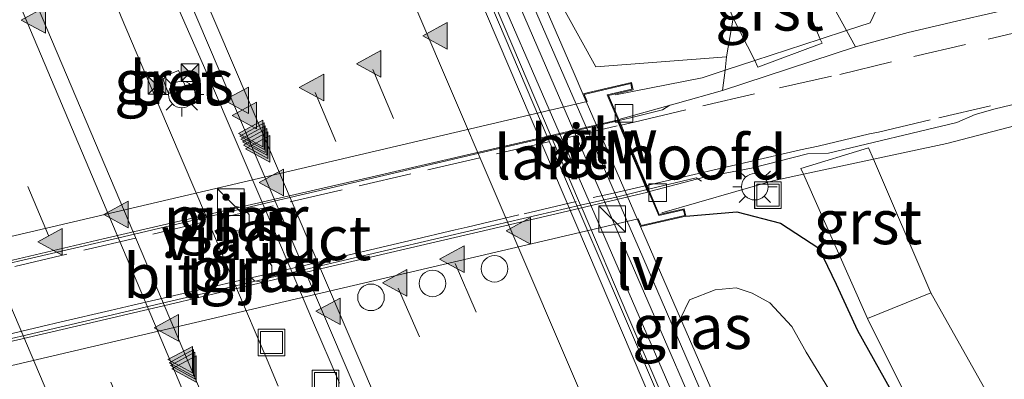
# Model space of a CAD drawing. Units: metres. Extents: x 79997 to 90010, y 437498 to 443752.
# Drawn here: x 83683 to 83739, y 441204 to 441225 of the extents above; entities that cross this region are included whole.
import ezdxf
from ezdxf.enums import TextEntityAlignment as Align

# ---------------------------------------------------------------- set-up
doc = ezdxf.new("R2010")
doc.units = ezdxf.units.M
doc.linetypes.add('IE-TERREINAFSCHEIDING', pattern=[10, 8, -2])
doc.linetypes.add('VW-3-9_STREEP', pattern=[12, 3, -9])
doc.layers.get('0').update_dxf_attribs({"lineweight": 25})
for name, color, linetype, lineweight in [('B-ME-BV-GELEIDECONSTRUCTIE-GELEIDERAIL-L-B1', 213, 'BV-GELEIDERAIL', 18), ('B-ME-BV-GELEIDECONSTRUCTIE-GELEIDERAIL-L-B2', 213, 'BV-GELEIDERAIL', 18), ('B-ME-GW-TEENLIJN-L-B1', 93, 'Continuous', 18), ('B-ME-IE-GRASLAND-GV-B6', 93, 'Continuous', 18), ('B-ME-IE-INRICHTINGSELEMENT-S-B1', 253, 'Continuous', 18), ('B-ME-IE-MEUBILAIR_WEGMEUBILAIR-LICHTMAST-S-B1', 8, 'Continuous', 18), ('B-ME-IE-MEUBILAIR_WEGMEUBILAIR-LIJNVERLICHT-L-B1', 8, 'VW-LIJNV', 18), ('B-ME-IE-TERREINAFSCHEIDING-DOORGANG-L-B1', 8, 'IE-TERREINAFSCHEIDING-KUNSTMATIG-OPEN', 18), ('B-ME-IE-TERREINAFSCHEIDING-RASTERHEKWERK-L-B1', 8, 'IE-TERREINAFSCHEIDING', 18), ('B-ME-KW-GELUIDSWERING-GV-B6', 8, 'Continuous', 18), ('B-ME-KW-LANDHOOFD-GV-B6', 173, 'Continuous', 18), ('B-ME-KW-PIJLER-GV-B6', 173, 'Continuous', 18), ('B-ME-KW-SCHERM-L-B1', 8, 'Continuous', 18), ('B-ME-KW-VIADUCT-GV-B7', 173, 'Continuous', 18), ('B-ME-OG-WATER-GV-B6', 153, 'Continuous', 18), ('B-ME-VH-VERH_SOORT-BETON-OVERIG-GV-B6', 8, 'IE-TERREINAFSCHEIDING-NATUURLIJK-HOUTWAL', 18), ('B-ME-VH-VERH_SOORT-BITUMEN-GV-B6', 8, 'IE-TERREINAFSCHEIDING-NATUURLIJK-HOUTWAL', 18), ('B-ME-VH-VERH_SOORT-BITUMEN-GV-B7', 8, 'IE-TERREINAFSCHEIDING-NATUURLIJK-HOUTWAL', 18), ('B-ME-VH-VERH_SOORT-GV-B6', 8, 'Continuous', 18), ('B-ME-VH-VERH_SOORT-HALF_VERHARDING-GV-B6', 8, 'IE-TERREINAFSCHEIDING-NATUURLIJK-HOUTWAL', 18), ('B-ME-VV-KOLK-S-B1', 8, 'Continuous', 18), ('B-ME-VW-DRIP-S-B1', 8, 'Continuous', 18), ('B-ME-VW-MARKERING-39STREEP-015-L-B1', 255, 'VW-3-9_STREEP', 18), ('B-ME-VW-MARKERING-39STREEP-015-L-B2', 255, 'VW-3-9_STREEP', 18), ('B-ME-VW-MARKERING-STREEP-015-L-B1', 7, 'Continuous', 18), ('B-ME-VW-MARKERING-VLAKMARK-S-B1', 7, 'Continuous', 18)]:
    doc.layers.add(name, color=color, linetype=linetype, lineweight=lineweight)
doc.layers.add('B-ME-GW-INSTEEKWATERGANG-L-B1', color=10, linetype='Continuous')
doc.styles.add('NLCS-ISO', font='NLCS-ISO.TTF')
doc.linetypes.add('BV-GELEIDERAIL', pattern='A,10,-3,[108,NLCS.SHX,S=1,R=0,X=0,Y=0],-3', length=16)
doc.linetypes.add('IE-TERREINAFSCHEIDING-KUNSTMATIG-OPEN', pattern='A,7,-1.5,[67,NLCS.SHX,S=0.75,R=0,X=0,Y=0],-1.5', length=10)
doc.linetypes.add('IE-TERREINAFSCHEIDING-NATUURLIJK-HOUTWAL', pattern='A,7,-1.5,[67,NLCS.SHX,S=0.75,R=45,X=0,Y=0],-1.5,7,-1.5,[70,NLCS.SHX,S=0.75,R=0,X=0,Y=0],-1.5', length=20)
doc.linetypes.add('VW-LIJNV', pattern='A,0,-5,[102,NLCS.SHX,S=1,R=0,X=-0.625,Y=0],2.5,-0.5,[69,NLCS.SHX,S=0.5,R=0,X=0,Y=0],-0.5,2.5,[102,NLCS.SHX,S=1,R=180,X=0.625,Y=0],-5', length=16)

# ---------------------------------------------------------------- blocks, each defined once
blk = doc.blocks.new('camera')
h = blk.add_hatch(color=256)
h.paths.add_polyline_path([(0.5, 0.5), (-0.5, 0.5), (0, 0)])
h.paths.add_polyline_path([(0, 0), (-0.5, -0.5), (0.5, -0.5)])
for p, q in [((-0.5, 0.5), (0.5, -0.5)), ((0.5, 0.5), (-0.5, -0.5))]:
    blk.add_line(p, q)
blk.add_lwpolyline([(-0.5, 0.5), (0.5, 0.5), (0.5, -0.5), (-0.5, -0.5)], close=True)
blk = doc.blocks.new('kast')
blk.add_line((-0.75, -0.75), (0.75, 0.75))
blk.add_lwpolyline([(-0.75, 0.75), (0.75, 0.75), (0.75, -0.75), (-0.75, -0.75)], close=True)
blk = doc.blocks.new('dtb')
blk.add_circle((0, 0), 0.75)
blk = doc.blocks.new('put')
for p, q in [((0.75, 0.75), (-0.75, 0.75)), ((-0.75, 0.75), (-0.75, -0.75)), ((0.75, -0.75), (0.75, 0.75)), ((-0.75, -0.75), (0.75, -0.75))]:
    blk.add_line(p, q)
blk.add_lwpolyline([(-0.625, 0.625), (0.625, 0.625), (0.625, -0.625), (-0.625, -0.625)], close=True)
blk = doc.blocks.new('kolk')
blk.add_lwpolyline([(-0.5, -0.5), (0.5, -0.5), (0.5, 0.5), (-0.5, 0.5)], close=True)
blk = doc.blocks.new('verfsymbol')
for color in [252, 253]:
    blk.add_hatch(color=color).paths.add_polyline_path([(0.75, -0.625), (0, 0.75), (-0.75, -0.625)])
blk.add_lwpolyline([(0.75, -0.625), (0, 0.75), (-0.75, -0.625)], close=True)
blk = doc.blocks.new('lantaarnpaal')
for p, q in [((0, 0.75), (0, 1.25)), ((-0.884, 0.884), (-0.53, 0.53)), ((0.53, 0.53), (0.884, 0.884)), ((-0.75, 0), (-1.25, 0)), ((0.75, 0), (1.25, 0)), ((-0.53, -0.53), (-0.884, -0.884)), ((0.53, -0.53), (0.884, -0.884)), ((0, -0.75), (0, -1.25))]:
    blk.add_line(p, q)
blk.add_circle((0, 0), 0.75)

msp = doc.modelspace()

# ---------------------------------------------------------------- linework, layer by layer
at = {"layer": 'B-ME-BV-GELEIDECONSTRUCTIE-GELEIDERAIL-L-B1'}
for points in [[(83701.126, 441204.104, -6.301), (83699.6137, 441207.6422, -6.2533), (83698.4614, 441210.3383, -6.217), (83697.4605, 441212.68, -6.1855), (83696.8014, 441214.2221, -6.1647), (83693.795, 441221.256, -6.07), (83691.666, 441226.139, -5.973), (83690.1596, 441229.7015, -5.912), (83688.6017, 441233.3856, -5.8489), (83685.42, 441240.91, -5.72), (83680.346, 441253.284, -5.48), (83679.4064, 441255.5539, -5.4488), (83674.559, 441267.265, -5.288), (83674.0569, 441268.4915, -5.2708), (83671.7837, 441274.0442, -5.1929), (83669.013, 441280.812, -5.098), (83662.956, 441295.652, -4.892), (83656.953, 441310.467, -4.717), (83650.977, 441325.303, -4.535), (83645.108, 441340.244, -4.381), (83639.324, 441355.1, -4.277), (83639.0764, 441355.738, -4.2716), (83635.1533, 441365.8455, -4.1859)], [(83632.2161, 441364.7283, -4.2261), (83636.215, 441354.436, -4.287), (83642.075, 441339.567, -4.426), (83649.431, 441320.927, -4.594), (83655.354, 441306.108, -4.762), (83662.791, 441287.57, -4.98), (83668.911, 441272.804, -5.192), (83669.3029, 441271.8622, -5.2084), (83678.142, 441250.624, -5.578), (83678.5172, 441249.7016, -5.5939), (83681.162, 441243.2, -5.706), (83686.1798, 441231.228, -5.9044), (83687.332, 441228.479, -5.95), (83687.7117, 441227.533, -5.9715), (83688.817, 441224.779, -6.034), (83690.899, 441219.893, -6.123), (83693.628, 441213.4707, -6.2127), (83694.2905, 441211.9115, -6.2345), (83695.2775, 441209.5887, -6.2669), (83697.0473, 441205.4237, -6.3251), (83697.682, 441203.93, -6.346)], [(83719.528, 441202.9179, -6.7568), (83718.7355, 441204.7541, -6.7295), (83717.9429, 441206.5904, -6.7023), (83717.382, 441207.89, -6.683), (83714.8015, 441213.9477, -6.5919), (83714.7198, 441214.1395, -6.589), (83714.115, 441215.5593, -6.5677), (83713.2339, 441217.6277, -6.5366), (83713.0661, 441218.0217, -6.5307), (83710.848, 441223.2285, -6.4525), (83709.3148, 441226.8277, -6.3984), (83708.531, 441228.6677, -6.3707), (83707.581, 441230.8978, -6.3372), (83706.1795, 441234.1877, -6.2878), (83704.314, 441238.567, -6.222), (83703.8385, 441239.7122, -6.203), (83702.3046, 441243.4064, -6.1416), (83697.168, 441255.777, -5.936), (83696.1752, 441258.1857, -5.9053), (83693.1265, 441265.5821, -5.8111)], [(83716.894, 441218.9137, -0.3259), (83717.539, 441219.064, -0.337), (83719.341, 441219.519, -0.37), (83719.755, 441219.789, -0.394)], [(83721.524, 441215.497, -0.465), (83721.238, 441215.686, -0.348), (83718.5429, 441215.039, -0.3338)]]:
    msp.add_polyline3d(points, dxfattribs=at)
at = {"layer": 'B-ME-BV-GELEIDECONSTRUCTIE-GELEIDERAIL-L-B2'}
for points in [[(83673.5053, 441208.7358, -0.3877), (83675.235, 441209.142, -0.319), (83677.4652, 441209.6709, -0.2732), (83681.657, 441210.665, -0.187), (83688.945, 441212.362, -0.102), (83693.628, 441213.4707, -0.0853), (83696.8014, 441214.2221, -0.0741), (83703.634, 441215.818, -0.115), (83710.763, 441217.485, -0.22), (83713.0661, 441218.0217, -0.2598), (83716.894, 441218.9137, -0.3259)], [(83718.5429, 441215.039, -0.3338), (83716.885, 441214.641, -0.325), (83714.7198, 441214.1395, -0.2816), (83709.053, 441212.827, -0.168), (83701.344, 441211.017, -0.09), (83698.4614, 441210.3383, -0.0863), (83695.2775, 441209.5887, -0.0823), (83693.465, 441209.162, -0.08), (83685.683, 441207.332, -0.147), (83680.398, 441206.09, -0.226), (83679.0967, 441205.7869, -0.2557), (83675.362, 441204.917, -0.341), (83675.19, 441204.8777, -0.3481)]]:
    msp.add_polyline3d(points, dxfattribs=at)
at = {"layer": 'B-ME-GW-INSTEEKWATERGANG-L-B1'}
msp.add_polyline3d([(83720.6528, 441213.5303, -1.35), (83723.519, 441213.759, -1.501), (83725.977, 441213.134, -1.607), (83728.138, 441211.714, -1.692), (83729.126, 441209.691, -1.83), (83730.324, 441207.077, -1.932), (83738.025, 441193.28, -2.188), (83742.764, 441185.507, -2.234), (83750.808, 441167.986, -2.307), (83758.681, 441150.006, -2.272), (83761.7385, 441143.2625, -2.3857)], dxfattribs=at)
at = {"layer": 'B-ME-GW-TEENLIJN-L-B1'}
msp.add_polyline3d([(83653.3362, 441372.7613, -1.3102), (83661.06, 441352.99, -1.326), (83669.211, 441332.338, -1.331), (83677.788, 441311.03, -1.355), (83685.948, 441290.941, -1.354), (83695.102, 441268.44, -1.415), (83702.976, 441249.002, -1.499), (83712.028, 441228.373, -1.341), (83715.568, 441221.941, -1.234), (83722.944, 441222.505, -1.673), (83723.312, 441224.705, -1.77), (83720.9102, 441230.6748, -1.8893), (83715.902, 441243.123, -2.153), (83703.488, 441272.059, -2.253), (83694.352, 441294.485, -2.224), (83686.15, 441314.604, -2.187), (83677.776, 441335.605, -2.256), (83669.355, 441356.299, -2.201), (83661.7499, 441375.9614, -2.223)], dxfattribs=at)
at = {"layer": 'B-ME-IE-GRASLAND-GV-B6'}
for points in [[(83720.816, 441199.391, -7.687), (83716.96, 441208.382, -7.554), (83712.828, 441218.012, -7.405), (83708.473, 441228.286, -7.236), (83704.474, 441237.804, -7.079), (83697.614, 441254.142, -6.779), (83690.645, 441271.227, -6.5322), (83683.676, 441288.312, -6.2855), (83676.707, 441305.397, -6.0387), (83669.738, 441322.482, -5.792), (83666.199, 441331.334, -5.694), (83661.653, 441342.876, -5.577), (83657.413, 441353.532, -5.487), (83652.641, 441365.926, -5.39), (83650.3957, 441371.6429, -5.3499), (83651.8944, 441372.2129, -5.3034)], [(83651.8944, 441372.2129, -5.3034), (83654.306, 441365.977, -5.351), (83658.672, 441354.825, -5.457), (83663.296, 441343.025, -5.546), (83667.402, 441332.696, -5.698), (83671.264, 441322.989, -5.736), (83674.606, 441314.594, -5.874), (83678.827, 441304.183, -5.996), (83682.795, 441294.403, -6.125), (83686.688, 441284.855, -6.287), (83690.559, 441275.354, -6.407), (83694.392, 441265.98, -6.555), (83698.877, 441254.928, -6.781), (83705.922, 441238.035, -7.098), (83709.616, 441229.252, -7.163), (83713.7225, 441219.7631, -7.3186), (83718.137, 441209.597, -7.506), (83726.134, 441191.164, -7.789)], [(83740.667, 441225.624, -1.924), (83736.2244, 441224.6051, -1.7709), (83733.183, 441223.8922, -1.6835), (83730.211, 441223.0737, -1.6042), (83729.7004, 441224.0004, -1.6516), (83724.434, 441233.559, -2.141), (83715.455, 441254.25, -2.32), (83707.017, 441273.91, -2.34), (83698.104, 441296.006, -2.315), (83689.842, 441316.244, -2.297), (83681.372, 441336.986, -2.309), (83673.28, 441357.986, -2.329)], [(83669.355, 441356.299, -2.201), (83677.776, 441335.605, -2.256), (83686.15, 441314.604, -2.187), (83694.352, 441294.485, -2.224), (83703.488, 441272.059, -2.253), (83715.902, 441243.123, -2.153), (83720.9102, 441230.6748, -1.8893), (83723.312, 441224.705, -1.77), (83722.944, 441222.505, -1.673)], [(83712.028, 441228.373, -1.341), (83715.568, 441221.941, -1.234), (83722.944, 441222.505, -1.673), (83722.8564, 441221.7593, -1.5708), (83722.7209, 441220.6049, -1.4125), (83720.175, 441219.89, -1.285), (83716.8671, 441218.9769, -1.1653), (83716.2898, 441220.3336, -1.1618), (83717.6746, 441220.6585, -1.21), (83717.5787, 441221.0674, -1.24), (83714.8487, 441220.425, -1.3213), (83714.3606, 441221.5821, -1.3298), (83711.451, 441228.284, -1.386), (83702.471, 441248.927, -1.542), (83694.657, 441268.36, -1.487), (83685.552, 441290.732, -1.402), (83677.409, 441310.91, -1.411), (83668.838, 441332.186, -1.384), (83660.663, 441352.882, -1.366)], [(83722.944, 441222.505, -1.673), (83715.568, 441221.941, -1.234), (83712.028, 441228.373, -1.341), (83702.976, 441249.002, -1.499), (83695.102, 441268.44, -1.415), (83685.948, 441290.941, -1.354), (83677.788, 441311.03, -1.355), (83669.211, 441332.338, -1.331), (83661.06, 441352.99, -1.326)], [(83693.647, 441202.824, -7.23), (83689.014, 441213.779, -7.051), (83684.381, 441224.734, -6.872), (83679.634, 441235.841, -6.689), (83675.008, 441246.812, -6.478), (83670.446, 441257.9, -6.316), (83665.948, 441268.844, -6.13), (83661.382, 441279.89, -5.978), (83656.907, 441291.017, -5.792), (83652.432, 441302.138, -5.647), (83648.006, 441313.229, -5.51), (83643.572, 441324.322, -5.389), (83639.114, 441335.387, -5.274), (83634.786, 441346.453, -5.2)], [(83645.58, 441341.088, -5.197), (83649.97, 441329.912, -5.296), (83654.398, 441318.815, -5.413), (83658.888, 441307.602, -5.549), (83663.381, 441296.553, -5.689), (83667.882, 441285.439, -5.825), (83672.397, 441274.39, -5.985), (83676.977, 441263.325, -6.156), (83681.593, 441252.181, -6.344), (83686.172, 441241.141, -6.529), (83690.801, 441230.116, -6.724), (83695.491, 441219.064, -6.931), (83705.022, 441196.778, -7.265)], [(83692.466, 441220.795, -6.82), (83692.061, 441221.747, -6.792), (83691.145, 441221.359, -6.792), (83691.497, 441220.449, -6.793), (83692.466, 441220.795, -6.82)], [(83738.025, 441193.28, -2.188), (83730.324, 441207.077, -1.932), (83729.126, 441209.691, -1.83), (83728.138, 441211.714, -1.692), (83725.977, 441213.134, -1.607), (83723.519, 441213.759, -1.501), (83720.6528, 441213.5303, -1.35), (83720.5568, 441213.9392, -1.31), (83719.1512, 441213.6095, -1.1792), (83718.5964, 441214.9133, -1.1758), (83721.687, 441215.722, -1.283), (83724.345, 441216.236, -1.401), (83727.497, 441217.035, -1.506), (83728.685, 441217.081, -1.543), (83735.916, 441218.817, -1.724), (83736.956, 441219.267, -1.762), (83738.074, 441219.58, -1.797), (83742.724, 441220.68, -1.942)], [(83737.598, 441203.612, -2.262), (83734.462, 441209.194, -1.95), (83731.2166, 441216.7374, -1.7693), (83730.941, 441217.378, -1.754), (83727.126, 441216.213, -1.661), (83727.2723, 441215.8836, -1.6694), (83730.889, 441207.741, -1.877), (83735.368, 441198.724, -2.241)], [(83694.9019, 441213.8749, -6.96), (83694.7963, 441213.7463, -6.96), (83694.6891, 441213.433, -6.96), (83694.7826, 441213.015, -6.96), (83695.0718, 441212.744, -6.96), (83695.494, 441212.6779, -6.96), (83695.7846, 441212.7939, -6.96), (83696.0411, 441213.1223, -6.96), (83696.0477, 441213.5983, -6.96), (83695.7761, 441213.9508, -6.96), (83695.3152, 441214.0659, -6.96), (83694.9019, 441213.8749, -6.96)], [(83720.6528, 441213.5303, -1.35), (83723.519, 441213.759, -1.501), (83725.977, 441213.134, -1.607), (83728.138, 441211.714, -1.692), (83729.126, 441209.691, -1.83), (83730.324, 441207.077, -1.932), (83738.025, 441193.28, -2.188)], [(83735.928, 441191.959, -3.479), (83727.428, 441205.84, -3.473), (83726.623, 441207.296, -3.462), (83725.377, 441208.628, -3.476), (83724.385, 441209.175, -3.464), (83723.477, 441209.478, -3.441), (83722.31, 441209.358, -3.465), (83720.861, 441208.793, -3.472), (83720.3525, 441207.7566, -3.46), (83718.0985, 441212.9317, -1.5674), (83720.6528, 441213.5303, -1.35)], [(83696.1787, 441211.0024, -7.152), (83696.0731, 441210.8738, -7.152), (83695.9659, 441210.5606, -7.152), (83696.0594, 441210.1425, -7.152), (83696.3486, 441209.8716, -7.152), (83696.7709, 441209.8054, -7.152), (83697.0614, 441209.9214, -7.152), (83697.3179, 441210.2498, -7.152), (83697.3246, 441210.7258, -7.152), (83697.0529, 441211.0783, -7.152), (83696.592, 441211.1934, -7.152), (83696.1787, 441211.0024, -7.152)]]:
    msp.add_polyline3d(points, dxfattribs=at)
at = {"layer": 'B-ME-IE-MEUBILAIR_WEGMEUBILAIR-LIJNVERLICHT-L-B1'}
msp.add_polyline3d([(83790.849, 441042.663, -4.877), (83784.539, 441056.953, -4.709), (83776.846, 441074.391, -4.508), (83769.328, 441091.364, -4.515), (83761.824, 441108.292, -4.297), (83754.403, 441124.915, -4.098), (83746.911, 441141.807, -3.919), (83739.045, 441159.682, -3.503), (83731.77, 441176.218, -3.303), (83724.393, 441193.173, -3.303), (83717.217, 441209.732, -2.958), (83709.441, 441227.654, -2.506), (83702.025, 441245.178, -2.333), (83695.169, 441261.855, -1.907), (83688.197, 441279.457, -1.702), (83681.195, 441296.151, -1.506), (83673.881, 441314.237, -1.299), (83666.832, 441331.873, -1.294), (83660.039, 441349.053, -0.816), (83653.33, 441366.21, -0.956), (83651.114, 441371.916, -0.933)], dxfattribs=at)
at = {"layer": 'B-ME-IE-TERREINAFSCHEIDING-DOORGANG-L-B1'}
for points in [[(83721.57, 441221.338, -1.635), (83722.8564, 441221.7593, -1.5708), (83724.5432, 441222.3116, -1.6873), (83728.2279, 441223.5182, -1.8407), (83729.7004, 441224.0004, -1.6516), (83731.04, 441224.439, -1.969)], [(83735.349, 441217.632, -1.887), (83731.2166, 441216.7374, -1.7693), (83727.2723, 441215.8836, -1.6694), (83725.551, 441215.511, -1.653)]]:
    msp.add_polyline3d(points, dxfattribs=at)
at = {"layer": 'B-ME-IE-TERREINAFSCHEIDING-RASTERHEKWERK-L-B1'}
for p, q in [((83716.6802, 441220.3701, -0.986), (83721.57, 441221.338, -1.635)), ((83725.551, 441215.511, -1.653), (83719.294, 441213.718, -1.257))]:
    msp.add_line(p, q, dxfattribs=at)
for points in [[(83731.04, 441224.439, -1.969), (83732.1753, 441226.8802, -1.9946), (83733.023, 441228.703, -3.206)], [(83757.634, 441220.988, -3.551), (83753.147, 441222.333, -2.257), (83744.1821, 441219.933, -2.1332), (83743.663, 441219.794, -2.126), (83739.1677, 441218.625, -1.9968), (83735.349, 441217.632, -1.887)]]:
    msp.add_polyline3d(points, dxfattribs=at)
at = {"layer": 'B-ME-KW-GELUIDSWERING-GV-B6'}
for points in [[(83660.663, 441352.882, -1.366), (83668.838, 441332.186, -1.384), (83677.409, 441310.91, -1.411), (83685.552, 441290.732, -1.402), (83694.657, 441268.36, -1.487), (83702.471, 441248.927, -1.542), (83711.451, 441228.284, -1.386), (83714.3606, 441221.5821, -1.3298), (83714.8487, 441220.425, -1.3213), (83718.0985, 441212.9317, -1.5674), (83720.3525, 441207.7566, -3.46), (83727.3269, 441191.6808, -3.46)], [(83726.134, 441191.164, -7.789), (83718.137, 441209.597, -7.506), (83713.7225, 441219.7631, -7.3186), (83709.616, 441229.252, -7.163), (83705.922, 441238.035, -7.098), (83698.877, 441254.928, -6.781), (83694.392, 441265.98, -6.555), (83690.559, 441275.354, -6.407), (83686.688, 441284.855, -6.287), (83682.795, 441294.403, -6.125), (83678.827, 441304.183, -5.996), (83674.606, 441314.594, -5.874), (83671.264, 441322.989, -5.736), (83667.402, 441332.696, -5.698), (83663.296, 441343.025, -5.546)]]:
    msp.add_polyline3d(points, dxfattribs=at)
at = {"layer": 'B-ME-KW-LANDHOOFD-GV-B6'}
msp.add_polyline3d([(83718.5964, 441214.9133, -1.1758), (83719.1512, 441213.6095, -1.1792), (83720.5568, 441213.9392, -1.31), (83720.6528, 441213.5303, -1.35), (83718.0985, 441212.9317, -1.5674), (83714.8487, 441220.425, -1.3213), (83717.5787, 441221.0674, -1.24), (83717.6746, 441220.6585, -1.21), (83716.2898, 441220.3336, -1.1618), (83716.8671, 441218.9769, -1.1653), (83718.5964, 441214.9133, -1.1758)], dxfattribs=at)
at = {"layer": 'B-ME-KW-PIJLER-GV-B6'}
for points in [[(83694.9019, 441213.8749, -6.96), (83695.3152, 441214.0659, -6.96), (83695.7761, 441213.9508, -6.96), (83696.0477, 441213.5983, -6.96), (83696.0411, 441213.1223, -6.96), (83695.7846, 441212.7939, -6.96), (83695.494, 441212.6779, -6.96), (83695.0718, 441212.744, -6.96), (83694.7826, 441213.015, -6.96), (83694.6891, 441213.433, -6.96), (83694.7963, 441213.7463, -6.96), (83694.9019, 441213.8749, -6.96)], [(83696.1787, 441211.0024, -7.152), (83696.592, 441211.1934, -7.152), (83697.0529, 441211.0783, -7.152), (83697.3246, 441210.7258, -7.152), (83697.3179, 441210.2498, -7.152), (83697.0614, 441209.9214, -7.152), (83696.7709, 441209.8054, -7.152), (83696.3486, 441209.8716, -7.152), (83696.0594, 441210.1425, -7.152), (83695.9659, 441210.5606, -7.152), (83696.0731, 441210.8738, -7.152), (83696.1787, 441211.0024, -7.152)]]:
    msp.add_polyline3d(points, dxfattribs=at)
at = {"layer": 'B-ME-KW-SCHERM-L-B1'}
msp.add_polyline3d([(83725.9047, 441193.4618, -2.318), (83720.8867, 441205.0328, -2.319), (83718.2187, 441211.2028, -0.84), (83717.5187, 441212.8468, -0.837), (83714.2737, 441220.2728, -0.818), (83710.9137, 441228.0248, -0.207), (83706.0237, 441239.5988, -0.217), (83702.5707, 441247.7598, -0.211), (83699.9607, 441254.0658, -0.213), (83696.1867, 441263.3228, -0.211), (83693.1857, 441270.7298, -0.215), (83691.6937, 441274.3648, -0.215), (83690.0847, 441278.3228, -0.203), (83686.9067, 441286.0968, -0.209), (83683.8457, 441293.6688, -0.205), (83680.5567, 441301.7348, -0.209), (83677.3697, 441309.5768, -0.213), (83674.3137, 441317.2158, -0.213), (83667.7447, 441333.6708, -0.206), (83661.9717, 441348.2898, -0.219), (83652.8277, 441371.7118, -0.211), (83652.5343, 441372.4563, -0.2133)], dxfattribs=at)
at = {"layer": 'B-ME-KW-VIADUCT-GV-B7'}
msp.add_polyline3d([(83716.22, 441220.369, -1.162), (83719.122, 441213.551, -1.179), (83720.52, 441213.879, -1.31), (83720.593, 441213.568, -1.35), (83718.127, 441212.99, -1.564), (83717.957, 441213.381, -1.63), (83676.945, 441203.759, -0.92), (83677.108, 441203.368, -1.208), (83674.56, 441202.768, -1.21), (83674.486, 441203.079, -1.214), (83675.886, 441203.408, -1.189), (83672.916, 441210.209, -1.205), (83671.581, 441209.896, -1.29), (83671.508, 441210.207, -1.24), (83674.007, 441210.791, -1.128), (83674.17, 441210.401, -0.948), (83715.087, 441220, -1.603), (83714.918, 441220.39, -1.32), (83717.541, 441221.007, -1.24), (83717.614, 441220.696, -1.21), (83716.22, 441220.369, -1.162)], dxfattribs=at)
at = {"layer": 'B-ME-OG-WATER-GV-B6'}
msp.add_polyline3d([(83727.3269, 441191.6808, -3.46), (83720.3525, 441207.7566, -3.46), (83720.861, 441208.793, -3.472), (83722.31, 441209.358, -3.465), (83723.477, 441209.478, -3.441), (83724.385, 441209.175, -3.464), (83725.377, 441208.628, -3.476), (83726.623, 441207.296, -3.462), (83727.428, 441205.84, -3.473), (83735.928, 441191.959, -3.479)], dxfattribs=at)
at = {"layer": 'B-ME-VH-VERH_SOORT-BETON-OVERIG-GV-B6'}
msp.add_polyline3d([(83692.466, 441220.795, -6.82), (83691.497, 441220.449, -6.793), (83691.145, 441221.359, -6.792), (83692.061, 441221.747, -6.792), (83692.466, 441220.795, -6.82)], dxfattribs=at)
at = {"layer": 'B-ME-VH-VERH_SOORT-BITUMEN-GV-B6'}
for points in [[(83705.022, 441196.778, -7.265), (83695.491, 441219.064, -6.931), (83690.801, 441230.116, -6.724), (83686.172, 441241.141, -6.529), (83681.593, 441252.181, -6.344), (83676.977, 441263.325, -6.156), (83672.397, 441274.39, -5.985), (83667.882, 441285.439, -5.825), (83663.381, 441296.553, -5.689), (83658.888, 441307.602, -5.549), (83654.398, 441318.815, -5.413), (83649.97, 441329.912, -5.296), (83645.58, 441341.088, -5.197), (83641.212, 441352.236, -5.094), (83636.875, 441363.432, -5.004), (83635.8333, 441366.1041, -4.9849), (83649.9013, 441371.4548, -5.1925)], [(83649.9013, 441371.4548, -5.1925), (83650.3957, 441371.6429, -5.3499), (83652.641, 441365.926, -5.39), (83657.413, 441353.532, -5.487), (83661.653, 441342.876, -5.577), (83666.199, 441331.334, -5.694), (83669.738, 441322.482, -5.792), (83676.707, 441305.397, -6.0387), (83683.676, 441288.312, -6.2855), (83690.645, 441271.227, -6.5322), (83697.614, 441254.142, -6.779), (83704.474, 441237.804, -7.079), (83708.473, 441228.286, -7.236), (83712.828, 441218.012, -7.405), (83716.96, 441208.382, -7.554), (83720.816, 441199.391, -7.687)], [(83649.9013, 441371.4548, -5.1925), (83650.974, 441368.689, -5.213), (83655.257, 441357.684, -5.301), (83659.567, 441346.582, -5.383), (83664.059, 441335.438, -5.54), (83668.459, 441324.275, -5.649), (83672.92, 441313.11, -5.803), (83677.445, 441301.902, -5.926), (83681.843, 441291.03, -6.07), (83686.346, 441280.063, -6.231), (83690.907, 441268.982, -6.405), (83695.46, 441258, -6.647), (83700.109, 441246.852, -6.783), (83704.806, 441235.783, -6.999), (83709.42, 441224.913, -7.17), (83718.89, 441202.712, -7.538)], [(83718.89, 441202.712, -7.538), (83709.42, 441224.913, -7.17), (83704.806, 441235.783, -6.999), (83700.109, 441246.852, -6.783), (83695.46, 441258, -6.647), (83690.907, 441268.982, -6.405), (83686.346, 441280.063, -6.231), (83681.843, 441291.03, -6.07), (83677.445, 441301.902, -5.926), (83672.92, 441313.11, -5.803), (83668.459, 441324.275, -5.649), (83664.059, 441335.438, -5.54), (83659.567, 441346.582, -5.383), (83655.257, 441357.684, -5.301), (83650.974, 441368.689, -5.213), (83649.9013, 441371.4548, -5.1925)], [(83628.27, 441363.2274, -5.0669), (83630.439, 441357.61, -5.107), (83634.786, 441346.453, -5.2), (83639.114, 441335.387, -5.274), (83643.572, 441324.322, -5.389), (83648.006, 441313.229, -5.51), (83652.432, 441302.138, -5.647), (83656.907, 441291.017, -5.792), (83661.382, 441279.89, -5.978), (83665.948, 441268.844, -6.13), (83670.446, 441257.9, -6.316), (83675.008, 441246.812, -6.478), (83679.634, 441235.841, -6.689), (83684.381, 441224.734, -6.872), (83689.014, 441213.779, -7.051), (83693.647, 441202.824, -7.23)], [(83742.724, 441220.68, -1.942), (83738.074, 441219.58, -1.797), (83736.956, 441219.267, -1.762), (83735.916, 441218.817, -1.724), (83728.685, 441217.081, -1.543), (83727.497, 441217.035, -1.506), (83724.345, 441216.236, -1.401), (83721.687, 441215.722, -1.283), (83718.5964, 441214.9133, -1.1758), (83716.8671, 441218.9769, -1.1653), (83720.175, 441219.89, -1.285), (83722.7209, 441220.6049, -1.4125), (83730.211, 441223.0737, -1.6042), (83733.183, 441223.8922, -1.6835), (83736.2244, 441224.6051, -1.7709), (83740.667, 441225.624, -1.924)]]:
    msp.add_polyline3d(points, dxfattribs=at)
at = {"layer": 'B-ME-VH-VERH_SOORT-BITUMEN-GV-B7'}
msp.add_polyline3d([(83675.3447, 441204.7736, -1.1903), (83673.5451, 441208.8946, -1.1997), (83674.65, 441209.158, -1.171), (83677.243, 441209.773, -1.095), (83680.13, 441210.447, -1.053), (83687.813, 441212.243, -0.943), (83695.0292, 441213.91, -0.9977), (83702.2454, 441215.5769, -1.0524), (83709.4617, 441217.2439, -1.1071), (83716.7768, 441218.9337, -1.1625), (83718.5054, 441214.8717, -1.1728), (83713.9817, 441213.8105, -1.1536), (83709.5569, 441212.7724, -1.1348), (83705.1321, 441211.7343, -1.116), (83700.7073, 441210.6963, -1.0972), (83696.2825, 441209.6582, -1.0784), (83691.8576, 441208.6201, -1.0596), (83687.4328, 441207.5821, -1.0408), (83683.008, 441206.544, -1.022), (83680.812, 441206.03, -1.067), (83678.467, 441205.485, -1.11), (83677.305, 441205.208, -1.142), (83675.796, 441204.856, -1.181), (83675.3447, 441204.7736, -1.1903)], dxfattribs=at)
at = {"layer": 'B-ME-VH-VERH_SOORT-GV-B6'}
for points in [[(83728.327, 441223.283, -1.837), (83724.711, 441221.927, -1.678), (83724.5432, 441222.3116, -1.6873), (83723.312, 441224.705, -1.77), (83720.9102, 441230.6748, -1.8893), (83724.543, 441232.265, -1.977), (83728.2279, 441223.5182, -1.8407), (83728.327, 441223.283, -1.837)], [(83734.462, 441209.194, -1.95), (83730.889, 441207.741, -1.877), (83727.2723, 441215.8836, -1.6694), (83727.126, 441216.213, -1.661), (83730.941, 441217.378, -1.754), (83731.2166, 441216.7374, -1.7693), (83734.462, 441209.194, -1.95)]]:
    msp.add_polyline3d(points, dxfattribs=at)
at = {"layer": 'B-ME-VH-VERH_SOORT-HALF_VERHARDING-GV-B6'}
for points in [[(83724.434, 441233.559, -2.141), (83729.7004, 441224.0004, -1.6516), (83730.211, 441223.0737, -1.6042), (83722.7209, 441220.6049, -1.4125), (83722.8564, 441221.7593, -1.5708), (83722.944, 441222.505, -1.673), (83723.312, 441224.705, -1.77), (83724.5432, 441222.3116, -1.6873), (83724.711, 441221.927, -1.678), (83728.327, 441223.283, -1.837), (83728.2279, 441223.5182, -1.8407), (83724.543, 441232.265, -1.977), (83720.9102, 441230.6748, -1.8893), (83715.902, 441243.123, -2.153), (83703.488, 441272.059, -2.253), (83694.352, 441294.485, -2.224), (83686.15, 441314.604, -2.187), (83677.776, 441335.605, -2.256), (83669.355, 441356.299, -2.201)], [(83762.8035, 441140.9159, -2.4237), (83762.5367, 441141.1237, -2.432), (83761.7671, 441142.8927, -2.397), (83761.7385, 441143.2625, -2.3857), (83761.702, 441144.714, -2.342), (83753.613, 441162.722, -2.298), (83744.097, 441183.95, -2.26), (83742.197, 441187.596, -2.273), (83740.078, 441191.321, -2.224), (83735.368, 441198.724, -2.241), (83730.889, 441207.741, -1.877), (83734.462, 441209.194, -1.95), (83737.598, 441203.612, -2.262), (83746.263, 441188.779, -2.369), (83754.223, 441172.179, -2.399), (83760.583, 441160.045, -2.449), (83763.935, 441156.2278, -2.554), (83769.5355, 441145.0907, -2.486), (83774.899, 441133.771, -2.463), (83767.954, 441130.55, -2.426), (83763.372, 441140.582, -2.409), (83762.8035, 441140.9159, -2.4237)]]:
    msp.add_polyline3d(points, dxfattribs=at)
at = {"layer": 'B-ME-VW-MARKERING-39STREEP-015-L-B1'}
for points in [[(83643.2689, 441368.9322, -5.0905), (83644.426, 441365.956, -5.115), (83648.777, 441354.733, -5.199), (83653.127, 441343.702, -5.3), (83657.541, 441332.508, -5.402), (83661.962, 441321.401, -5.523), (83666.425, 441310.191, -5.64), (83670.906, 441299.204, -5.783), (83675.415, 441288.07, -5.939), (83679.913, 441277.086, -6.094), (83684.464, 441265.966, -6.281), (83689.07, 441254.933, -6.457), (83693.645, 441243.888, -6.652), (83698.329, 441232.851, -6.846), (83707.642, 441210.854, -7.146), (83712.371, 441199.904, -7.34)], [(83640.017, 441367.6954, -5.0056), (83641.198, 441364.669, -5.028), (83645.535, 441353.422, -5.107), (83649.893, 441342.384, -5.204), (83654.284, 441331.227, -5.318), (83658.715, 441320.115, -5.441), (83663.179, 441308.926, -5.565), (83667.68, 441297.868, -5.705), (83672.167, 441286.752, -5.856), (83676.679, 441275.751, -6.01), (83681.242, 441264.649, -6.18), (83685.838, 441253.583, -6.368), (83690.433, 441242.547, -6.556), (83695.083, 441231.533, -6.756), (83699.7615, 441220.4975, -6.9005), (83704.44, 441209.462, -7.045), (83709.171, 441198.529, -7.266)], [(83764.3722, 441030.8598, -9.3435), (83756.679, 441048.234, -9.171), (83747.011, 441070.074, -8.952), (83737.32, 441091.947, -8.693), (83727.676, 441113.801, -8.442), (83718.02, 441135.665, -8.157), (83708.42, 441157.564, -7.886), (83698.852, 441179.435, -7.542), (83689.413, 441201.386, -7.213), (83680.075, 441223.418, -6.899), (83675.427, 441234.468, -6.719), (83670.828, 441245.486, -6.504), (83666.222, 441256.542, -6.332), (83661.671, 441267.506, -6.156), (83657.142, 441278.638, -5.999), (83652.641, 441289.726, -5.812), (83648.174, 441300.862, -5.66), (83643.679, 441311.884, -5.527), (83639.309, 441322.999, -5.427), (83634.859, 441334.112, -5.308), (83630.524, 441345.235, -5.214), (83626.15, 441356.387, -5.132), (83624.1163, 441361.6476, -5.0923)], [(83717, 441218.6646, -1.097), (83717.7275, 441218.8345, -1.097), (83721.605, 441219.74, -1.334), (83725.926, 441220.7625, -1.562), (83729.324, 441221.523, -1.562), (83733.49, 441222.5297, -1.911), (83737.689, 441223.5133, -1.911), (83740.924, 441224.274, -1.877), (83744.779, 441225.225, -1.979), (83748.589, 441226.327, -1.979), (83752.399, 441227.429, -2.1), (83756.1625, 441228.733, -2.1), (83759.926, 441230.037, -2.116), (83764.575, 441231.763, -2.114), (83768.307, 441233.157, -2.114), (83772.039, 441234.551, -2.184), (83775.2885, 441235.791, -2.184), (83778.538, 441237.031, -2.167), (83783.226, 441238.855, -2.113), (83786.9345, 441240.3185, -2.113)], [(83718.4485, 441215.2607, -1.1722), (83719.321, 441215.466, -1.189), (83720.307, 441215.68, -1.228), (83723.2165, 441216.364, -1.465), (83724.203, 441216.581, -1.509), (83727.112, 441217.262, -1.465), (83728.099, 441217.482, -1.509), (83731.0058, 441218.165, -1.932), (83731.4985, 441218.271, -1.686), (83734.8995, 441219.068, -1.932), (83738.7933, 441219.971, -1.932)]]:
    msp.add_polyline3d(points, dxfattribs=at)
at = {"layer": 'B-ME-VW-MARKERING-39STREEP-015-L-B2'}
for points in [[(83673.7022, 441208.5348, -1.172), (83675.069, 441208.836, -1.123), (83678.9555, 441209.762, -1.123), (83682.842, 441210.688, -0.979), (83686.7215, 441211.602, -0.979), (83690.601, 441212.516, -0.906), (83694.4775, 441213.4215, -0.906), (83698.354, 441214.327, -0.88), (83702.2335, 441215.233, -0.88), (83706.113, 441216.139, -0.957), (83709.9815, 441217.034, -0.957), (83713.85, 441217.929, -1.097), (83716.9012, 441218.6415, -1.097)], [(83675.1761, 441205.1595, -1.163), (83676.587, 441205.507, -1.126), (83680.475, 441206.382, -1.035), (83681.421, 441206.606, -1.021), (83684.343, 441207.2887, -0.885), (83685.453, 441207.552, -0.908), (83688.211, 441208.1953, -0.885), (83689.485, 441208.498, -0.908), (83692.079, 441209.102, -0.885), (83693.222, 441209.3675, -0.87), (83695.974, 441210.006, -0.878), (83696.959, 441210.237, -0.87), (83699.869, 441210.91, -0.878), (83701.0365, 441211.1965, -0.918), (83703.761, 441211.8315, -0.955), (83705.114, 441212.156, -0.918), (83707.653, 441212.753, -0.955), (83708.321, 441212.9065, -1.033), (83711.541, 441213.6615, -1.097), (83715.429, 441214.57, -1.097), (83716.405, 441214.78, -1.133), (83718.3497, 441215.2375, -1.1703)]]:
    msp.add_polyline3d(points, dxfattribs=at)
at = {"layer": 'B-ME-VW-MARKERING-STREEP-015-L-B1'}
for points in [[(83646.6377, 441370.2135, -5.1904), (83647.652, 441367.604, -5.21), (83651.996, 441356.358, -5.294), (83656.361, 441345.356, -5.39), (83660.744, 441334.184, -5.514), (83665.188, 441323.041, -5.616), (83669.657, 441311.874, -5.756), (83674.101, 441300.89, -5.872), (83678.603, 441289.769, -6.044), (83683.116, 441278.756, -6.201), (83687.649, 441267.665, -6.363), (83692.247, 441256.684, -6.568), (83696.85, 441245.586, -6.745), (83701.459, 441234.579, -6.907), (83715.645, 441201.366, -7.464), (83725.229, 441179.318, -7.799), (83734.792, 441157.526, -8.117), (83744.492, 441135.558, -8.372), (83754.2, 441113.7, -8.653), (83763.884, 441091.806, -8.904), (83773.548, 441069.957, -9.143), (83783.24, 441048.079, -9.346), (83786.4859, 441040.7183, -9.4129)], [(83636.5989, 441366.3953, -4.9254), (83637.648, 441363.706, -4.943), (83642.012, 441352.499, -5.034), (83646.366, 441341.404, -5.125), (83650.781, 441330.239, -5.229), (83655.191, 441319.128, -5.36), (83659.674, 441307.941, -5.486), (83664.149, 441296.912, -5.614), (83668.673, 441285.771, -5.777), (83673.208, 441274.722, -5.925), (83677.739, 441263.611, -6.1), (83682.355, 441252.507, -6.289), (83686.962, 441241.46, -6.477), (83691.575, 441230.466, -6.666), (83705.801, 441197.091, -7.191), (83715.352, 441175.05, -7.53), (83724.942, 441153.187, -7.83), (83734.637, 441131.245, -8.096), (83744.391, 441109.366, -8.381), (83754.049, 441087.476, -8.631), (83763.742, 441065.62, -8.877), (83773.407, 441043.742, -9.07), (83776.6784, 441036.346, -9.1443)], [(83627.471, 441362.9235, -5.0057), (83629.633, 441357.322, -5.046), (83634, 441346.17, -5.15), (83638.302, 441335.043, -5.239), (83642.764, 441323.945, -5.34), (83647.13, 441312.853, -5.45), (83651.656, 441301.753, -5.584), (83656.079, 441290.705, -5.746), (83660.607, 441279.612, -5.923), (83665.135, 441268.485, -6.07), (83669.693, 441257.587, -6.256), (83674.253, 441246.533, -6.419), (83678.872, 441235.479, -6.639), (83692.814, 441202.474, -7.153), (83702.266, 441180.544, -7.472), (83711.819, 441158.668, -7.813), (83721.428, 441136.77, -8.088), (83731.079, 441114.909, -8.357), (83740.74, 441093.05, -8.614), (83750.411, 441071.215, -8.858), (83760.069, 441049.36, -9.077), (83767.6301, 441032.3122, -9.2453)], [(83620.8115, 441360.3906, -5.1911), (83622.989, 441354.766, -5.232), (83627.362, 441343.613, -5.314), (83631.697, 441332.467, -5.376), (83636.125, 441321.355, -5.522), (83640.539, 441310.222, -5.625), (83644.993, 441299.205, -5.771), (83649.51, 441288.029, -5.904), (83654.002, 441276.978, -6.089), (83658.538, 441265.847, -6.265), (83663.099, 441254.854, -6.45), (83667.697, 441243.766, -6.566), (83672.305, 441232.728, -6.832), (83686.303, 441199.674, -7.323), (83695.748, 441177.679, -7.651), (83705.298, 441155.804, -7.969), (83714.921, 441133.911, -8.27), (83724.562, 441112.039, -8.547), (83734.223, 441090.195, -8.793), (83743.927, 441068.273, -9.061), (83753.58, 441046.443, -9.269), (83761.1465, 441029.4217, -9.4414)]]:
    msp.add_polyline3d(points, dxfattribs=at)

# ---------------------------------------------------------------- block references
at = {"layer": 'B-ME-IE-INRICHTINGSELEMENT-S-B1', "rotation": 90}
for name, p in [('camera', (83692.702, 441221.616, -2.584)), ('camera', (83690.839, 441220.907, -2.575)), ('put', (83725.277, 441214.703, -1.45)), ('kast', (83695.003, 441214.315, -6.279)), ('kast', (83716.5028, 441213.3604, -7.54)), ('put', (83697.301, 441206.39, -7.013)), ('put', (83700.343, 441204.079, -7.128))]:
    msp.add_blockref(name, p, dxfattribs=at)
at = {"layer": 'B-ME-IE-MEUBILAIR_WEGMEUBILAIR-LICHTMAST-S-B1', "rotation": 90}
for p in [(83692.241, 441220.388, -6.869), (83724.538, 441215.186, -1.453)]:
    msp.add_blockref('lantaarnpaal', p, dxfattribs=at)
at = {"layer": 'B-ME-VV-KOLK-S-B1', "rotation": 90}
for p in [(83717.16, 441219.322, -1.118), (83719.068, 441214.856, -1.12)]:
    msp.add_blockref('kolk', p, dxfattribs=at)
at = {"layer": 'B-ME-VW-DRIP-S-B1', "rotation": 90}
for p in [(83709.868, 441210.556, -1.799), (83706.374, 441209.729, -1.812), (83702.905, 441208.943, -1.82)]:
    msp.add_blockref('dtb', p, dxfattribs=at)
at = {"layer": 'B-ME-VW-MARKERING-VLAKMARK-S-B1', "rotation": 90}
for p in [(83683.945, 441224.592, -6.796), (83706.569, 441223.699, -7.12), (83702.836, 441222.116, -7.002), (83699.613, 441220.78, -6.913), (83695.373, 441220.0605, -6.871), (83695.824, 441219.199, -6.84), (83696.19, 441218.191, -6.8685), (83696.262, 441218.0315, -6.861), (83696.314, 441217.861, -6.8675), (83696.405, 441217.711, -6.8565), (83696.4735, 441217.5305, -6.87), (83696.574, 441217.3165, -6.8685), (83697.349, 441215.424, -6.9165), (83688.6015, 441213.6185, -6.9685), (83711.264, 441212.701, -7.261), (83684.8765, 441212.0745, -7.0555), (83707.524, 441211.097, -7.146), (83704.303, 441209.76, -7.32), (83700.546, 441208.153, -7.292), (83691.4375, 441207.215, -7.067), (83692.214, 441205.427, -7.091), (83692.28, 441205.2445, -7.086), (83692.357, 441205.0905, -7.129), (83692.429, 441204.8995, -7.119)]:
    msp.add_blockref('verfsymbol', p, dxfattribs=at)

# ---------------------------------------------------------------- texts
at = {"layer": 'B-ME-IE-GRASLAND-GV-B6', "ltscale": 0.2, "style": 'NLCS-ISO'}
for p in [(83691.8055, 441221.098), (83695.3684, 441213.3719), (83696.6453, 441210.4994), (83720.9969, 441207.2801)]:
    msp.add_text('gras', height=2.5, dxfattribs=at).set_placement(p, align=Align.MIDDLE_CENTER)
at = {"layer": 'B-ME-IE-MEUBILAIR_WEGMEUBILAIR-LIJNVERLICHT-L-B1', "ltscale": 0.2, "style": 'NLCS-ISO'}
msp.add_text('lv', height=2.5, dxfattribs=at).set_placement((83718.0166, 441210.6083), align=Align.MIDDLE_CENTER)
at = {"layer": 'B-ME-KW-LANDHOOFD-GV-B6', "ltscale": 0.2, "style": 'NLCS-ISO'}
msp.add_text('landhoofd', height=2.5, dxfattribs=at).set_placement((83718.0828, 441216.8453), align=Align.MIDDLE_CENTER)
at = {"layer": 'B-ME-KW-PIJLER-GV-B6', "ltscale": 0.2, "style": 'NLCS-ISO'}
for p in [(83695.3002, 441213.4081), (83696.577, 441210.5356)]:
    msp.add_text('pijler', height=2.5, dxfattribs=at).set_placement(p, align=Align.MIDDLE_CENTER)
at = {"layer": 'B-ME-KW-SCHERM-L-B1', "ltscale": 0.2, "style": 'NLCS-ISO'}
msp.add_text('glw', height=2.5, dxfattribs=at).set_placement((83716.2571, 441217.7562), align=Align.MIDDLE_CENTER)
at = {"layer": 'B-ME-KW-VIADUCT-GV-B7', "ltscale": 0.2, "style": 'NLCS-ISO'}
msp.add_text('viaduct', height=2.5, dxfattribs=at).set_placement((83697.0041, 441212.2898), align=Align.MIDDLE_CENTER)
at = {"layer": 'B-ME-VH-VERH_SOORT-BETON-OVERIG-GV-B6', "ltscale": 0.2, "style": 'NLCS-ISO'}
msp.add_text('bet', height=2.5, dxfattribs=at).set_placement((83691.927, 441221.029), align=Align.MIDDLE_CENTER)
at = {"layer": 'B-ME-VH-VERH_SOORT-BITUMEN-GV-B6', "ltscale": 0.2, "style": 'NLCS-ISO'}
msp.add_text('bit', height=2.5, dxfattribs=at).set_placement((83714.0513, 441217.4523), align=Align.MIDDLE_CENTER)
at = {"layer": 'B-ME-VH-VERH_SOORT-BITUMEN-GV-B7', "ltscale": 0.2, "style": 'NLCS-ISO'}
msp.add_text('bit', height=2.5, dxfattribs=at).set_placement((83691.1012, 441210.1498), align=Align.MIDDLE_CENTER)
at = {"layer": 'B-ME-VH-VERH_SOORT-GV-B6', "ltscale": 0.2, "style": 'NLCS-ISO'}
for p in [(83725.3627, 441225.2459), (83730.9098, 441213.1916)]:
    msp.add_text('grst', height=2.5, dxfattribs=at).set_placement(p, align=Align.MIDDLE_CENTER)

doc.saveas('drawing.dxf')
